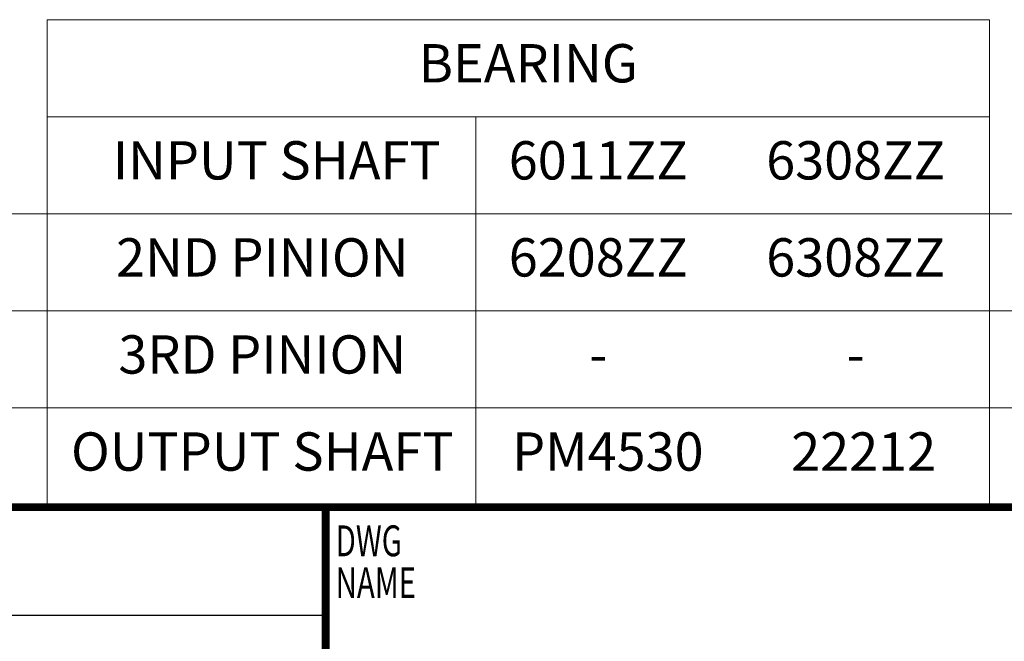
# Model space of a CAD drawing. Units: millimetres. Extents: x 1184 to 3334, y -2 to 3174.
# Drawn here: x 2019 to 2791, y 485 to 971 of the extents above; entities that cross this region are included whole.
import ezdxf
from ezdxf.enums import TextEntityAlignment as Align

# ---------------------------------------------------------------- set-up
doc = ezdxf.new("R2010")
doc.units = ezdxf.units.MM
doc.header["$LTSCALE"] = 30
doc.layers.get('0').update_dxf_attribs({"linetype": 'CONTINUOUS', "lineweight": 30})
doc.layers.add('D', color=7, linetype='CONTINUOUS', lineweight=9)
doc.styles.add('A25', font='romans', dxfattribs={"height": 2.5, "bigfont": 'hgtxt'})
doc.styles.add('HY견고딕', font='txt')
doc.styles.add('ROMANS', font='romans.shx', dxfattribs={"width": 0.7, "height": 3.5, "bigfont": 'whgtxt.shx'})

# ---------------------------------------------------------------- blocks, each defined once
blk = doc.blocks.new('HYOSUNG_TITLE_A4')
at = {"color": 3}
for p, q in [((-170.253, 45.144), (-85, 44.998)), ((-170, 45), (-85, 45)), ((-170, 38), (-85, 38))]:
    blk.add_line(p, q, dxfattribs=at)
at = {"color": 3, "const_width": 0.5}
for points in [[(-170.25, 45), (0, 45)], [(-85, 45), (-85, 0)]]:
    blk.add_lwpolyline(points, dxfattribs=at)
at = {"style": 'ROMANS', "width": 0.7}
for s, p in [('DWG ', (-84.356, 41.821)), ('NAME', (-84.356, 39.11))]:
    blk.add_text(s, height=2, dxfattribs=at).set_placement(p)
for tag, height, style, width, p in [('GEN-TITLE-DES1{20}', 3.4, 'HY견고딕', 0.9, (-40.122, 40.232)), ('GEN-TITLE-DES2{24.5}', 2.5, 'ROMANS', 0.8, (-40.246, 36.368)), ('GEN-TITLE-NR{12.3}', 4, 'HY견고딕', 0.9, (-52.352, 27.935)), ('GEN-TITLE-DAT{7.1}', 2, 'ROMANS', 0.7, (-7.814, 21.466)), ('GEN-TITLE-REV{22.6}', 3, 'ROMANS', 0.7, (-4.61, 15.46))]:
    blk.add_attdef(tag, text='', height=height, dxfattribs=dict(style=style, width=width)).set_placement(p, align=Align.CENTER)
for tag, height, p in [('GEN-TITLE-CTRN{2.5}', 2, (-167.5, 41.5)), ('GEN-TITLE-POSI{22.6}', 2, (-8.078, 32.461)), ('GEN-TITLE-APPM{2.5}', 2, (-167.5, 27.5)), ('GEN-TITLE-FSCM{20.7}', 1.8, (-12.776, 11.147))]:
    blk.add_attdef(tag, text='', height=height, dxfattribs=at).set_placement(p, align=Align.MIDDLE_CENTER)
for tag, height, p in [('GEN-TITLE-PLOT{5}', 1.8, (-160, 41.5)), ('GEN-TITLE-CHKM{2.5}', 2, (-167.5, 34.5)), ('GEN-TITLE-ISSD{5}', 1.8, (-160, 34.5)), ('GEN-TITLE-ITEM{12.7}', 3.5, (-120, 4.097)), ('GEN-TITLE-REF{12.7}', 3.5, (-39.421, 4.1)), ('GEN-TITLE-GRADE{22.6}', 3, (-4.664, 4.087))]:
    blk.add_attdef(tag, text='', height=height, dxfattribs=at).set_placement(p, align=Align.MIDDLE)
for tag, p in [('GEN-TITLE-MAT2{35}', (-153.172, 41.5)), ('GEN-TITLE-MAT1{35}', (-153.172, 34.5)), ('GEN-TITLE-DACT{35}', (-153.172, 27.5))]:
    blk.add_attdef(tag, text='', height=2, dxfattribs=at).set_placement(p, align=Align.MIDDLE_LEFT)
at = {"style": 'ROMANS'}
blk.add_attdef('GEN-TITLE-SCA{12.7}', text='', height=2, dxfattribs=at).set_placement((-7.661, 26.683), align=Align.CENTER)

msp = doc.modelspace()

# ---------------------------------------------------------------- linework, layer by layer
at = {"layer": 'D'}
for p, q in [((2040.7191, 591.3047), (2040.7191, 971.3045)), ((2040.7191, 971.3045), (2778.9325, 971.3045)), ((2778.9325, 591.3047), (2778.9325, 971.3045)), ((2040.7191, 895.3045), (2778.9325, 895.3045)), ((2376.6598, 895.3045), (2376.6598, 591.3047)), ((1232.5844, 819.3046), (3285.3344, 819.3046)), ((1232.5844, 743.3046), (3285.3344, 743.3046)), ((1232.5844, 667.3047), (3285.3344, 667.3047)), ((1232.5844, 591.3047), (3285.3344, 591.3047))]:
    msp.add_line(p, q, dxfattribs=at)

# ---------------------------------------------------------------- block references
at = {"lineweight": 0, "xscale": 12.075, "yscale": 12.075, "zscale": 12.075}
msp.add_blockref('HYOSUNG_TITLE_A4', (3285.3344, 46.2), dxfattribs=at)

# ---------------------------------------------------------------- texts
at = {"layer": 'D', "style": 'A25'}
for s, p in [('BEARING', (2417.6716, 933.3045)), ('INPUT SHAFT', (2220.6141, 857.3046)), ('6011ZZ', (2472.4981, 857.3046)), ('6308ZZ', (2674.1958, 857.3046)), ('2ND PINION', (2209.282, 781.3046)), ('6208ZZ', (2472.4981, 781.3046)), ('6308ZZ', (2674.1958, 781.3046)), ('3RD PINION', (2209.282, 705.3046)), ('-', (2472.4981, 705.3046)), ('-', (2674.1958, 705.3046)), ('OUTPUT SHAFT', (2209.282, 629.3047)), ('PM4530', (2480.0067, 629.3047)), ('22212', (2680.453, 629.3047))]:
    msp.add_text(s, height=30, dxfattribs=at).set_placement(p, align=Align.MIDDLE)

doc.saveas('drawing.dxf')
